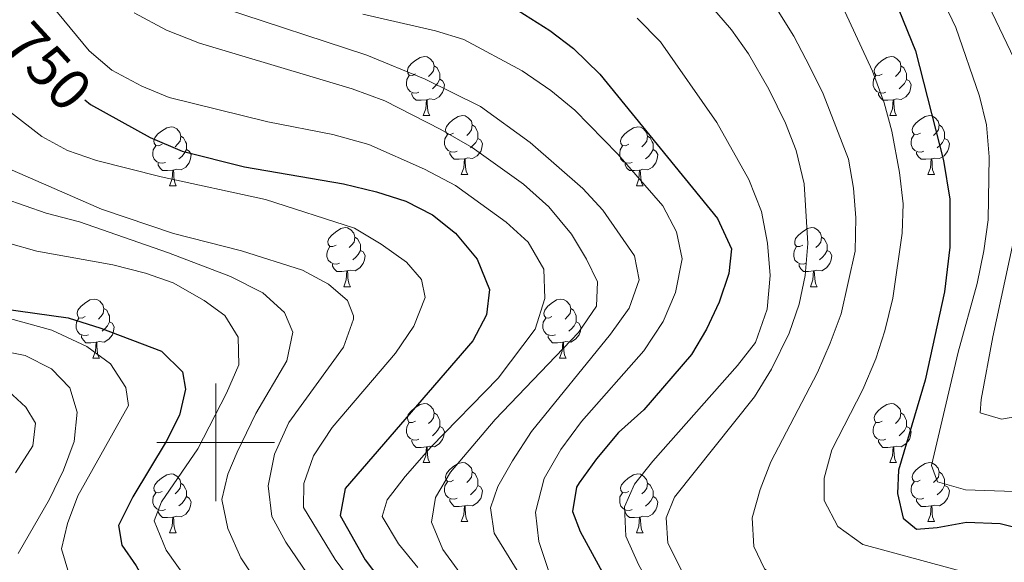
# Model space of a CAD drawing. Units: metres. Extents: x 654110 to 658632, y 4739015 to 4742086.
# Drawn here: x 655467 to 655634, y 4739980 to 4740072 of the extents above; entities that cross this region are included whole.
import ezdxf
from ezdxf.enums import TextEntityAlignment as Align

# ---------------------------------------------------------------- set-up
doc = ezdxf.new("R2010")
doc.units = ezdxf.units.M
doc.header["$MEASUREMENT"] = 0
for name, color, linetype, lineweight in [('Level 36', 19, 'Continuous', 40), ('Level 4', 36, 'Continuous', 30), ('Level 41', 39, 'Continuous', 0), ('Level 5', 36, 'Continuous', 0), ('Level 63', 7, 'Continuous', 0)]:
    doc.layers.add(name, color=color, linetype=linetype, lineweight=lineweight)
doc.styles.add('Arial', font='ARIAL.TTF', dxfattribs={"height": 0.2})

msp = doc.modelspace()

# ---------------------------------------------------------------- linework, layer by layer
at = {"layer": 'Level 36', "color": 92, "linetype": 'Continuous', "lineweight": 0}
for points in [[(655533.96, 4740062.62), (655533.43, 4740062.35), (655532.9, 4740062.4), (655532.64, 4740062.78), (655532.58, 4740063.2), (655532.74, 4740063.72), (655533.22, 4740064.32), (655533.86, 4740064.84), (655534.76, 4740065.43), (655535.5, 4740065.59), (655535.93, 4740065.54), (655536.46, 4740065.22), (655536.99, 4740064.64), (655537.15, 4740064), (655537.04, 4740063.14), (655536.61, 4740062.62), (655536.19, 4740062.19)], [(655613.29, 4740062.61), (655612.76, 4740062.35), (655612.23, 4740062.4), (655611.97, 4740062.77), (655611.91, 4740063.2), (655612.07, 4740063.72), (655612.55, 4740064.31), (655613.19, 4740064.84), (655614.09, 4740065.43), (655614.83, 4740065.59), (655615.26, 4740065.53), (655615.79, 4740065.22), (655616.32, 4740064.63), (655616.48, 4740063.99), (655616.37, 4740063.14), (655615.94, 4740062.61), (655615.52, 4740062.19)], [(655534.55, 4740059.54), (655534.12, 4740059.38), (655533.54, 4740059.44), (655533.06, 4740059.64), (655532.64, 4740060.07), (655532.42, 4740060.66), (655532.42, 4740061.08), (655532.48, 4740061.66), (655532.9, 4740062.35)], [(655537.15, 4740064), (655537.62, 4740063.68), (655537.94, 4740063.04), (655538.1, 4740062.72), (655538.1, 4740062.14), (655538.1, 4740061.72), (655537.73, 4740061.02), (655537.31, 4740060.54), (655536.83, 4740060.12)], [(655613.88, 4740059.53), (655613.45, 4740059.37), (655612.87, 4740059.43), (655612.39, 4740059.64), (655611.97, 4740060.07), (655611.75, 4740060.65), (655611.75, 4740061.07), (655611.81, 4740061.66), (655612.23, 4740062.35)], [(655616.48, 4740063.99), (655616.95, 4740063.68), (655617.27, 4740063.04), (655617.43, 4740062.72), (655617.43, 4740062.14), (655617.43, 4740061.71), (655617.06, 4740061.02), (655616.64, 4740060.54), (655616.16, 4740060.12)], [(655538.1, 4740061.72), (655538.55, 4740061.46), (655538.9, 4740060.85), (655538.79, 4740060.12), (655538.58, 4740059.48), (655537.99, 4740058.74), (655537.2, 4740058.26), (655536.35, 4740058.37), (655535.92, 4740058.24)], [(655617.43, 4740061.71), (655617.88, 4740061.46), (655618.23, 4740060.85), (655618.12, 4740060.12), (655617.91, 4740059.48), (655617.32, 4740058.74), (655616.53, 4740058.26), (655615.68, 4740058.37), (655615.25, 4740058.24)], [(655535.81, 4740058.24), (655534.92, 4740058.16), (655534.07, 4740058.16), (655533.65, 4740058.58), (655533.33, 4740059.06), (655533.33, 4740059.38)], [(655615.14, 4740058.24), (655614.25, 4740058.15), (655613.4, 4740058.15), (655612.98, 4740058.58), (655612.66, 4740059.06), (655612.66, 4740059.37)], [(655535.26, 4740055.56), (655535.7, 4740056.72), (655535.81, 4740058.24), (655535.92, 4740058.24), (655535.95, 4740057.66), (655535.99, 4740056.97), (655536.06, 4740056.36), (655536.17, 4740055.96), (655536.39, 4740055.56)], [(655614.59, 4740055.55), (655615.03, 4740056.71), (655615.14, 4740058.24), (655615.25, 4740058.24), (655615.28, 4740057.65), (655615.32, 4740056.97), (655615.39, 4740056.35), (655615.5, 4740055.95), (655615.72, 4740055.55)], [(655535.26, 4740055.56), (655536.39, 4740055.56)], [(655540.44, 4740052.58), (655539.91, 4740052.32), (655539.38, 4740052.37), (655539.11, 4740052.74), (655539.06, 4740053.16), (655539.22, 4740053.68), (655539.7, 4740054.28), (655540.33, 4740054.81), (655541.23, 4740055.4), (655541.98, 4740055.56), (655542.4, 4740055.5), (655542.93, 4740055.18), (655543.46, 4740054.6), (655543.62, 4740053.96), (655543.51, 4740053.11), (655543.09, 4740052.58), (655542.67, 4740052.16)], [(655614.59, 4740055.55), (655615.72, 4740055.55)], [(655619.77, 4740052.58), (655619.24, 4740052.31), (655618.71, 4740052.37), (655618.44, 4740052.74), (655618.39, 4740053.16), (655618.55, 4740053.68), (655619.03, 4740054.28), (655619.66, 4740054.81), (655620.56, 4740055.39), (655621.31, 4740055.55), (655621.73, 4740055.5), (655622.26, 4740055.18), (655622.79, 4740054.6), (655622.95, 4740053.96), (655622.84, 4740053.11), (655622.42, 4740052.58), (655622, 4740052.15)], [(655490.88, 4740050.68), (655490.35, 4740050.41), (655489.82, 4740050.46), (655489.56, 4740050.84), (655489.5, 4740051.26), (655489.66, 4740051.78), (655490.14, 4740052.38), (655490.78, 4740052.9), (655491.68, 4740053.49), (655492.42, 4740053.65), (655492.85, 4740053.6), (655493.38, 4740053.28), (655493.91, 4740052.7), (655494.07, 4740052.06), (655493.96, 4740051.2), (655493.53, 4740050.68), (655493.11, 4740050.25)], [(655541.02, 4740049.5), (655540.6, 4740049.34), (655540.01, 4740049.4), (655539.54, 4740049.61), (655539.11, 4740050.04), (655538.9, 4740050.62), (655538.9, 4740051.04), (655538.95, 4740051.62), (655539.38, 4740052.32)], [(655543.62, 4740053.96), (655544.1, 4740053.64), (655544.41, 4740053), (655544.57, 4740052.68), (655544.57, 4740052.1), (655544.57, 4740051.68), (655544.2, 4740050.99), (655543.78, 4740050.51), (655543.3, 4740050.09)], [(655570.21, 4740050.67), (655569.68, 4740050.41), (655569.15, 4740050.46), (655568.89, 4740050.83), (655568.83, 4740051.26), (655568.99, 4740051.78), (655569.47, 4740052.37), (655570.11, 4740052.9), (655571.01, 4740053.49), (655571.75, 4740053.65), (655572.18, 4740053.59), (655572.71, 4740053.28), (655573.24, 4740052.69), (655573.4, 4740052.05), (655573.29, 4740051.2), (655572.86, 4740050.67), (655572.44, 4740050.25)], [(655620.35, 4740049.5), (655619.92, 4740049.34), (655619.34, 4740049.4), (655618.86, 4740049.61), (655618.44, 4740050.03), (655618.23, 4740050.62), (655618.23, 4740051.04), (655618.28, 4740051.62), (655618.71, 4740052.31)], [(655622.95, 4740053.96), (655623.43, 4740053.64), (655623.74, 4740053), (655623.9, 4740052.68), (655623.9, 4740052.1), (655623.9, 4740051.68), (655623.53, 4740050.99), (655623.11, 4740050.51), (655622.63, 4740050.09)], [(655494.07, 4740052.06), (655494.54, 4740051.74), (655494.86, 4740051.1), (655495.02, 4740050.78), (655495.02, 4740050.2), (655495.02, 4740049.78), (655494.65, 4740049.08), (655494.23, 4740048.6), (655493.75, 4740048.18)], [(655544.57, 4740051.68), (655545.03, 4740051.43), (655545.37, 4740050.82), (655545.26, 4740050.09), (655545.05, 4740049.45), (655544.47, 4740048.71), (655543.67, 4740048.23), (655542.82, 4740048.34), (655542.39, 4740048.2)], [(655573.4, 4740052.05), (655573.87, 4740051.74), (655574.19, 4740051.1), (655574.35, 4740050.78), (655574.35, 4740050.2), (655574.35, 4740049.77), (655573.98, 4740049.08), (655573.56, 4740048.6), (655573.08, 4740048.18)], [(655623.9, 4740051.68), (655624.36, 4740051.43), (655624.7, 4740050.81), (655624.59, 4740050.09), (655624.38, 4740049.45), (655623.8, 4740048.71), (655623, 4740048.23), (655622.15, 4740048.33), (655621.72, 4740048.2)], [(655491.47, 4740047.6), (655491.04, 4740047.44), (655490.46, 4740047.5), (655489.98, 4740047.7), (655489.56, 4740048.13), (655489.34, 4740048.72), (655489.34, 4740049.14), (655489.4, 4740049.72), (655489.82, 4740050.41)], [(655495.02, 4740049.78), (655495.47, 4740049.52), (655495.82, 4740048.91), (655495.71, 4740048.18), (655495.5, 4740047.54), (655494.91, 4740046.8), (655494.12, 4740046.32), (655493.27, 4740046.43), (655492.84, 4740046.3)], [(655542.28, 4740048.2), (655541.39, 4740048.12), (655540.55, 4740048.12), (655540.12, 4740048.55), (655539.8, 4740049.02), (655539.8, 4740049.34)], [(655570.8, 4740047.6), (655570.37, 4740047.44), (655569.79, 4740047.5), (655569.31, 4740047.7), (655568.89, 4740048.13), (655568.67, 4740048.72), (655568.67, 4740049.14), (655568.73, 4740049.72), (655569.15, 4740050.41)], [(655574.35, 4740049.77), (655574.8, 4740049.52), (655575.15, 4740048.91), (655575.04, 4740048.18), (655574.83, 4740047.54), (655574.24, 4740046.8), (655573.45, 4740046.32), (655572.6, 4740046.43), (655572.17, 4740046.3)], [(655621.61, 4740048.2), (655620.72, 4740048.12), (655619.88, 4740048.12), (655619.45, 4740048.55), (655619.13, 4740049.02), (655619.13, 4740049.34)], [(655492.73, 4740046.3), (655491.84, 4740046.22), (655490.99, 4740046.22), (655490.57, 4740046.64), (655490.25, 4740047.12), (655490.25, 4740047.44)], [(655541.74, 4740045.52), (655542.17, 4740046.68), (655542.28, 4740048.2), (655542.39, 4740048.2), (655542.43, 4740047.62), (655542.46, 4740046.94), (655542.53, 4740046.32), (655542.65, 4740045.92), (655542.86, 4740045.52)], [(655572.06, 4740046.3), (655571.17, 4740046.22), (655570.32, 4740046.22), (655569.9, 4740046.64), (655569.58, 4740047.12), (655569.58, 4740047.44)], [(655621.06, 4740045.52), (655621.5, 4740046.68), (655621.61, 4740048.2), (655621.72, 4740048.2), (655621.76, 4740047.62), (655621.79, 4740046.93), (655621.86, 4740046.32), (655621.98, 4740045.92), (655622.19, 4740045.52)], [(655492.18, 4740043.62), (655492.62, 4740044.78), (655492.73, 4740046.3), (655492.84, 4740046.3), (655492.87, 4740045.72), (655492.91, 4740045.03), (655492.98, 4740044.42), (655493.09, 4740044.02), (655493.31, 4740043.62)], [(655571.51, 4740043.62), (655571.95, 4740044.78), (655572.06, 4740046.3), (655572.17, 4740046.3), (655572.2, 4740045.72), (655572.24, 4740045.03), (655572.31, 4740044.42), (655572.42, 4740044.02), (655572.64, 4740043.62)], [(655541.74, 4740045.52), (655542.86, 4740045.52)], [(655621.06, 4740045.52), (655622.19, 4740045.52)], [(655492.18, 4740043.62), (655493.31, 4740043.62)], [(655571.51, 4740043.62), (655572.64, 4740043.62)], [(655520.46, 4740033.53), (655519.93, 4740033.27), (655519.4, 4740033.32), (655519.14, 4740033.69), (655519.08, 4740034.12), (655519.24, 4740034.64), (655519.72, 4740035.23), (655520.36, 4740035.76), (655521.26, 4740036.35), (655522, 4740036.51), (655522.43, 4740036.45), (655522.96, 4740036.14), (655523.49, 4740035.55), (655523.65, 4740034.91), (655523.54, 4740034.06), (655523.11, 4740033.53), (655522.69, 4740033.11)], [(655599.79, 4740033.53), (655599.26, 4740033.27), (655598.73, 4740033.32), (655598.46, 4740033.69), (655598.41, 4740034.12), (655598.57, 4740034.64), (655599.05, 4740035.23), (655599.68, 4740035.76), (655600.58, 4740036.35), (655601.33, 4740036.51), (655601.75, 4740036.45), (655602.28, 4740036.14), (655602.81, 4740035.55), (655602.97, 4740034.91), (655602.86, 4740034.06), (655602.44, 4740033.53), (655602.02, 4740033.11)], [(655523.65, 4740034.91), (655524.12, 4740034.6), (655524.44, 4740033.96), (655524.6, 4740033.64), (655524.6, 4740033.06), (655524.6, 4740032.63), (655524.23, 4740031.94), (655523.81, 4740031.46), (655523.33, 4740031.04)], [(655602.97, 4740034.91), (655603.45, 4740034.6), (655603.76, 4740033.96), (655603.92, 4740033.64), (655603.92, 4740033.06), (655603.92, 4740032.63), (655603.55, 4740031.94), (655603.13, 4740031.46), (655602.65, 4740031.04)], [(655521.05, 4740030.45), (655520.62, 4740030.29), (655520.04, 4740030.35), (655519.56, 4740030.56), (655519.14, 4740030.99), (655518.92, 4740031.57), (655518.92, 4740031.99), (655518.98, 4740032.58), (655519.4, 4740033.27)], [(655524.6, 4740032.63), (655525.05, 4740032.38), (655525.4, 4740031.77), (655525.29, 4740031.04), (655525.08, 4740030.4), (655524.49, 4740029.66), (655523.7, 4740029.18), (655522.85, 4740029.29), (655522.42, 4740029.16)], [(655600.37, 4740030.45), (655599.95, 4740030.29), (655599.36, 4740030.35), (655598.89, 4740030.56), (655598.46, 4740030.99), (655598.25, 4740031.57), (655598.25, 4740031.99), (655598.3, 4740032.58), (655598.73, 4740033.27)], [(655603.92, 4740032.63), (655604.38, 4740032.38), (655604.72, 4740031.77), (655604.61, 4740031.04), (655604.4, 4740030.4), (655603.82, 4740029.66), (655603.02, 4740029.18), (655602.17, 4740029.29), (655601.74, 4740029.16)], [(655522.31, 4740029.16), (655521.42, 4740029.07), (655520.57, 4740029.07), (655520.15, 4740029.5), (655519.83, 4740029.98), (655519.83, 4740030.29)], [(655521.76, 4740026.47), (655522.2, 4740027.63), (655522.31, 4740029.16), (655522.42, 4740029.16), (655522.45, 4740028.57), (655522.49, 4740027.89), (655522.56, 4740027.27), (655522.67, 4740026.87), (655522.89, 4740026.47)], [(655601.63, 4740029.16), (655600.74, 4740029.07), (655599.9, 4740029.07), (655599.47, 4740029.5), (655599.15, 4740029.98), (655599.15, 4740030.29)], [(655601.09, 4740026.47), (655601.52, 4740027.63), (655601.63, 4740029.16), (655601.74, 4740029.16), (655601.78, 4740028.57), (655601.81, 4740027.89), (655601.88, 4740027.27), (655602, 4740026.87), (655602.21, 4740026.47)], [(655521.76, 4740026.47), (655522.89, 4740026.47)], [(655601.09, 4740026.47), (655602.21, 4740026.47)], [(655477.82, 4740021.39), (655477.3, 4740021.13), (655476.76, 4740021.18), (655476.5, 4740021.55), (655476.44, 4740021.98), (655476.6, 4740022.5), (655477.08, 4740023.09), (655477.72, 4740023.62), (655478.62, 4740024.21), (655479.36, 4740024.37), (655479.79, 4740024.31), (655480.32, 4740024), (655480.85, 4740023.41), (655481.01, 4740022.77), (655480.9, 4740021.92), (655480.48, 4740021.39), (655480.06, 4740020.97)], [(655557.15, 4740021.39), (655556.62, 4740021.13), (655556.09, 4740021.18), (655555.83, 4740021.55), (655555.77, 4740021.98), (655555.93, 4740022.5), (655556.41, 4740023.09), (655557.05, 4740023.62), (655557.95, 4740024.21), (655558.69, 4740024.37), (655559.12, 4740024.31), (655559.65, 4740024), (655560.18, 4740023.41), (655560.34, 4740022.77), (655560.23, 4740021.92), (655559.8, 4740021.39), (655559.38, 4740020.97)], [(655481.01, 4740022.77), (655481.48, 4740022.46), (655481.8, 4740021.82), (655481.96, 4740021.5), (655481.96, 4740020.92), (655481.96, 4740020.49), (655481.59, 4740019.8), (655481.17, 4740019.32), (655480.69, 4740018.9)], [(655560.34, 4740022.77), (655560.81, 4740022.46), (655561.13, 4740021.82), (655561.29, 4740021.5), (655561.29, 4740020.92), (655561.29, 4740020.49), (655560.92, 4740019.8), (655560.5, 4740019.32), (655560.02, 4740018.9)], [(655478.41, 4740018.31), (655477.98, 4740018.15), (655477.4, 4740018.21), (655476.92, 4740018.42), (655476.5, 4740018.85), (655476.28, 4740019.43), (655476.28, 4740019.85), (655476.34, 4740020.44), (655476.76, 4740021.13)], [(655557.74, 4740018.31), (655557.31, 4740018.15), (655556.73, 4740018.21), (655556.25, 4740018.42), (655555.83, 4740018.85), (655555.61, 4740019.43), (655555.61, 4740019.85), (655555.67, 4740020.44), (655556.09, 4740021.13)], [(655481.96, 4740020.49), (655482.42, 4740020.24), (655482.76, 4740019.63), (655482.65, 4740018.9), (655482.44, 4740018.26), (655481.86, 4740017.52), (655481.06, 4740017.04), (655480.21, 4740017.15), (655479.78, 4740017.02)], [(655561.29, 4740020.49), (655561.74, 4740020.24), (655562.09, 4740019.63), (655561.98, 4740018.9), (655561.77, 4740018.26), (655561.18, 4740017.52), (655560.39, 4740017.04), (655559.54, 4740017.15), (655559.11, 4740017.02)], [(655479.67, 4740017.02), (655478.78, 4740016.93), (655477.94, 4740016.93), (655477.51, 4740017.36), (655477.19, 4740017.84), (655477.19, 4740018.15)], [(655559, 4740017.02), (655558.11, 4740016.93), (655557.26, 4740016.93), (655556.84, 4740017.36), (655556.52, 4740017.84), (655556.52, 4740018.15)], [(655479.12, 4740014.33), (655479.56, 4740015.49), (655479.67, 4740017.02), (655479.78, 4740017.02), (655479.82, 4740016.43), (655479.85, 4740015.75), (655479.92, 4740015.13), (655480.04, 4740014.73), (655480.25, 4740014.33)], [(655558.45, 4740014.33), (655558.89, 4740015.49), (655559, 4740017.02), (655559.11, 4740017.02), (655559.14, 4740016.43), (655559.18, 4740015.75), (655559.25, 4740015.13), (655559.36, 4740014.73), (655559.58, 4740014.33)], [(655479.12, 4740014.33), (655480.25, 4740014.33)], [(655558.45, 4740014.33), (655559.58, 4740014.33)], [(655533.96, 4740003.62), (655533.43, 4740003.36), (655532.9, 4740003.41), (655532.64, 4740003.78), (655532.58, 4740004.21), (655532.74, 4740004.73), (655533.22, 4740005.32), (655533.86, 4740005.85), (655534.76, 4740006.44), (655535.5, 4740006.6), (655535.93, 4740006.54), (655536.46, 4740006.23), (655536.99, 4740005.64), (655537.15, 4740005), (655537.04, 4740004.15), (655536.61, 4740003.62), (655536.19, 4740003.2)], [(655613.29, 4740003.62), (655612.76, 4740003.36), (655612.23, 4740003.41), (655611.96, 4740003.78), (655611.91, 4740004.21), (655612.07, 4740004.73), (655612.55, 4740005.32), (655613.18, 4740005.85), (655614.08, 4740006.44), (655614.83, 4740006.6), (655615.26, 4740006.54), (655615.78, 4740006.23), (655616.32, 4740005.64), (655616.48, 4740005), (655616.36, 4740004.15), (655615.94, 4740003.62), (655615.52, 4740003.2)], [(655537.15, 4740005), (655537.62, 4740004.69), (655537.94, 4740004.05), (655538.1, 4740003.73), (655538.1, 4740003.15), (655538.1, 4740002.72), (655537.73, 4740002.03), (655537.31, 4740001.55), (655536.83, 4740001.13)], [(655616.48, 4740005), (655616.95, 4740004.69), (655617.26, 4740004.05), (655617.42, 4740003.73), (655617.42, 4740003.15), (655617.42, 4740002.72), (655617.06, 4740002.03), (655616.64, 4740001.55), (655616.16, 4740001.13)], [(655534.55, 4740000.54), (655534.12, 4740000.38), (655533.54, 4740000.44), (655533.06, 4740000.65), (655532.64, 4740001.08), (655532.42, 4740001.66), (655532.42, 4740002.08), (655532.48, 4740002.67), (655532.9, 4740003.36)], [(655538.1, 4740002.72), (655538.55, 4740002.47), (655538.9, 4740001.86), (655538.79, 4740001.13), (655538.58, 4740000.49), (655537.99, 4739999.75), (655537.2, 4739999.27), (655536.35, 4739999.38), (655535.92, 4739999.25)], [(655613.88, 4740000.54), (655613.45, 4740000.38), (655612.86, 4740000.44), (655612.39, 4740000.65), (655611.96, 4740001.08), (655611.75, 4740001.66), (655611.75, 4740002.08), (655611.8, 4740002.67), (655612.23, 4740003.36)], [(655617.42, 4740002.72), (655617.88, 4740002.47), (655618.22, 4740001.86), (655618.12, 4740001.13), (655617.9, 4740000.49), (655617.32, 4739999.75), (655616.52, 4739999.27), (655615.68, 4739999.38), (655615.24, 4739999.25)], [(655535.81, 4739999.25), (655534.92, 4739999.16), (655534.07, 4739999.16), (655533.65, 4739999.59), (655533.33, 4740000.07), (655533.33, 4740000.38)], [(655535.26, 4739996.56), (655535.7, 4739997.72), (655535.81, 4739999.25), (655535.92, 4739999.25), (655535.95, 4739998.66), (655535.99, 4739997.98), (655536.06, 4739997.36), (655536.17, 4739996.96), (655536.39, 4739996.56)], [(655615.14, 4739999.25), (655614.24, 4739999.16), (655613.4, 4739999.16), (655612.98, 4739999.59), (655612.66, 4740000.07), (655612.66, 4740000.38)], [(655614.59, 4739996.56), (655615.02, 4739997.72), (655615.14, 4739999.25), (655615.24, 4739999.25), (655615.28, 4739998.66), (655615.32, 4739997.98), (655615.38, 4739997.36), (655615.5, 4739996.96), (655615.72, 4739996.56)], [(655535.26, 4739996.56), (655536.39, 4739996.56)], [(655540.44, 4739993.59), (655539.91, 4739993.32), (655539.38, 4739993.38), (655539.11, 4739993.75), (655539.06, 4739994.17), (655539.22, 4739994.69), (655539.7, 4739995.29), (655540.33, 4739995.82), (655541.23, 4739996.4), (655541.98, 4739996.56), (655542.4, 4739996.51), (655542.93, 4739996.19), (655543.46, 4739995.61), (655543.62, 4739994.97), (655543.51, 4739994.12), (655543.09, 4739993.59), (655542.67, 4739993.16)], [(655614.59, 4739996.56), (655615.72, 4739996.56)], [(655619.76, 4739993.59), (655619.24, 4739993.32), (655618.7, 4739993.38), (655618.44, 4739993.75), (655618.38, 4739994.17), (655618.54, 4739994.69), (655619.02, 4739995.29), (655619.66, 4739995.82), (655620.56, 4739996.4), (655621.3, 4739996.56), (655621.73, 4739996.51), (655622.26, 4739996.19), (655622.79, 4739995.61), (655622.95, 4739994.97), (655622.84, 4739994.12), (655622.42, 4739993.59), (655622, 4739993.16)], [(655490.88, 4739991.68), (655490.35, 4739991.42), (655489.82, 4739991.48), (655489.56, 4739991.84), (655489.5, 4739992.27), (655489.66, 4739992.79), (655490.14, 4739993.38), (655490.78, 4739993.91), (655491.68, 4739994.5), (655492.42, 4739994.66), (655492.85, 4739994.6), (655493.38, 4739994.29), (655493.91, 4739993.7), (655494.07, 4739993.06), (655493.96, 4739992.21), (655493.53, 4739991.68), (655493.11, 4739991.26)], [(655543.62, 4739994.97), (655544.1, 4739994.65), (655544.41, 4739994.01), (655544.57, 4739993.69), (655544.57, 4739993.11), (655544.57, 4739992.69), (655544.2, 4739992), (655543.78, 4739991.52), (655543.3, 4739991.1)], [(655570.21, 4739991.68), (655569.68, 4739991.42), (655569.15, 4739991.47), (655568.88, 4739991.84), (655568.83, 4739992.27), (655568.99, 4739992.79), (655569.47, 4739993.38), (655570.1, 4739993.91), (655571, 4739994.5), (655571.75, 4739994.66), (655572.18, 4739994.6), (655572.7, 4739994.29), (655573.24, 4739993.7), (655573.4, 4739993.06), (655573.28, 4739992.21), (655572.86, 4739991.68), (655572.44, 4739991.26)], [(655622.95, 4739994.97), (655623.42, 4739994.65), (655623.74, 4739994.01), (655623.9, 4739993.69), (655623.9, 4739993.11), (655623.9, 4739992.69), (655623.53, 4739992), (655623.11, 4739991.52), (655622.63, 4739991.1)], [(655494.07, 4739993.06), (655494.54, 4739992.75), (655494.86, 4739992.11), (655495.02, 4739991.79), (655495.02, 4739991.21), (655495.02, 4739990.78), (655494.65, 4739990.1), (655494.23, 4739989.62), (655493.75, 4739989.2)], [(655541.02, 4739990.51), (655540.6, 4739990.35), (655540.01, 4739990.41), (655539.54, 4739990.62), (655539.11, 4739991.04), (655538.9, 4739991.63), (655538.9, 4739992.05), (655538.95, 4739992.63), (655539.38, 4739993.32)], [(655544.57, 4739992.69), (655545.03, 4739992.44), (655545.37, 4739991.82), (655545.26, 4739991.1), (655545.05, 4739990.46), (655544.47, 4739989.72), (655543.67, 4739989.24), (655542.82, 4739989.34), (655542.39, 4739989.21)], [(655573.4, 4739993.06), (655573.87, 4739992.75), (655574.18, 4739992.11), (655574.34, 4739991.79), (655574.34, 4739991.21), (655574.34, 4739990.78), (655573.98, 4739990.09), (655573.56, 4739989.61), (655573.08, 4739989.19)], [(655620.35, 4739990.51), (655619.92, 4739990.35), (655619.34, 4739990.41), (655618.86, 4739990.62), (655618.44, 4739991.04), (655618.22, 4739991.63), (655618.22, 4739992.05), (655618.28, 4739992.63), (655618.7, 4739993.32)], [(655623.9, 4739992.69), (655624.36, 4739992.44), (655624.7, 4739991.82), (655624.59, 4739991.1), (655624.38, 4739990.46), (655623.8, 4739989.72), (655623, 4739989.24), (655622.15, 4739989.34), (655621.72, 4739989.21)], [(655491.47, 4739988.6), (655491.04, 4739988.44), (655490.46, 4739988.5), (655489.98, 4739988.72), (655489.56, 4739989.14), (655489.34, 4739989.72), (655489.34, 4739990.14), (655489.4, 4739990.73), (655489.82, 4739991.42)], [(655495.02, 4739990.78), (655495.47, 4739990.54), (655495.82, 4739989.92), (655495.71, 4739989.2), (655495.5, 4739988.56), (655494.91, 4739987.82), (655494.12, 4739987.34), (655493.27, 4739987.44), (655492.84, 4739987.31)], [(655570.8, 4739988.6), (655570.37, 4739988.44), (655569.78, 4739988.5), (655569.31, 4739988.71), (655568.88, 4739989.14), (655568.67, 4739989.72), (655568.67, 4739990.14), (655568.72, 4739990.73), (655569.15, 4739991.42)], [(655574.34, 4739990.78), (655574.8, 4739990.53), (655575.14, 4739989.92), (655575.04, 4739989.19), (655574.82, 4739988.55), (655574.24, 4739987.81), (655573.44, 4739987.33), (655572.6, 4739987.44), (655572.16, 4739987.31)], [(655542.28, 4739989.21), (655541.39, 4739989.13), (655540.55, 4739989.13), (655540.12, 4739989.56), (655539.8, 4739990.03), (655539.8, 4739990.35)], [(655541.74, 4739986.53), (655542.17, 4739987.69), (655542.28, 4739989.21), (655542.39, 4739989.21), (655542.43, 4739988.63), (655542.46, 4739987.94), (655542.53, 4739987.33), (655542.65, 4739986.93), (655542.86, 4739986.53)], [(655621.61, 4739989.21), (655620.72, 4739989.13), (655619.88, 4739989.13), (655619.45, 4739989.56), (655619.13, 4739990.03), (655619.13, 4739990.35)], [(655621.06, 4739986.53), (655621.5, 4739987.69), (655621.61, 4739989.21), (655621.72, 4739989.21), (655621.76, 4739988.63), (655621.79, 4739987.94), (655621.86, 4739987.33), (655621.98, 4739986.93), (655622.19, 4739986.53)], [(655492.73, 4739987.31), (655491.84, 4739987.22), (655490.99, 4739987.22), (655490.57, 4739987.66), (655490.25, 4739988.13), (655490.25, 4739988.44)], [(655492.18, 4739984.62), (655492.62, 4739985.78), (655492.73, 4739987.31), (655492.84, 4739987.31), (655492.87, 4739986.72), (655492.91, 4739986.04), (655492.98, 4739985.42), (655493.09, 4739985.02), (655493.31, 4739984.62)], [(655572.06, 4739987.31), (655571.16, 4739987.22), (655570.32, 4739987.22), (655569.9, 4739987.65), (655569.58, 4739988.13), (655569.58, 4739988.44)], [(655571.51, 4739984.62), (655571.94, 4739985.78), (655572.06, 4739987.31), (655572.16, 4739987.31), (655572.2, 4739986.72), (655572.24, 4739986.04), (655572.3, 4739985.42), (655572.42, 4739985.02), (655572.64, 4739984.62)], [(655541.74, 4739986.53), (655542.86, 4739986.53)], [(655621.06, 4739986.53), (655622.19, 4739986.53)], [(655492.18, 4739984.62), (655493.31, 4739984.62)], [(655571.51, 4739984.62), (655572.64, 4739984.62)]]:
    msp.add_lwpolyline(points, dxfattribs=at)
at = {"layer": 'Level 4', "color": 36, "linetype": 'Continuous', "lineweight": 30}
for points in [[(655583.28, 4740113.05, 700), (655591.88, 4740107.78, 700), (655595.84, 4740104.4, 700), (655600.59, 4740099.75, 700), (655603.78, 4740095.9, 700), (655606.61, 4740091.65, 700), (655613.28, 4740080.55, 700), (655618.92, 4740066.55, 700), (655623.7, 4740047.92, 700), (655624.77, 4740041.34, 700), (655624.8, 4740033.21, 700), (655623.89, 4740025.62, 700), (655620.6, 4740010.59, 700), (655616.08, 4739995.28, 700), (655615.91, 4739991.32, 700), (655616.86, 4739987.13, 700), (655619.14, 4739985.27, 700), (655622.62, 4739985.55, 700), (655627.61, 4739986.45, 700), (655633.34, 4739986.19, 700), (655636.52, 4739985.4, 700)], [(655551.39, 4740073.4, 725), (655556.78, 4740070.03, 725), (655560.8, 4740066.96, 725), (655565.31, 4740062.59, 725), (655585.3, 4740038.03, 725), (655587.66, 4740032.88, 725), (655587.22, 4740028.72, 725), (655585.56, 4740023.81, 725), (655583.42, 4740019.22, 725), (655580.85, 4740014.92, 725), (655572.8, 4740005.54, 725), (655568.48, 4740001.69, 725), (655564.7, 4739997.19, 725), (655561.79, 4739993.15, 725), (655561.32, 4739992.37, 725), (655560.62, 4739988.28, 725), (655561.95, 4739984.88, 725), (655567.06, 4739975.5, 725)], [(655477.74, 4740058.2, 750), (655478.73, 4740057.43, 750), (655488.87, 4740051.8, 750), (655494.32, 4740049.49, 750), (655504.9, 4740046.82, 750), (655521.71, 4740043.93, 750), (655527.34, 4740042.61, 750), (655532.31, 4740041.01, 750), (655536.84, 4740038.68, 750), (655540.76, 4740035.57, 750), (655544.45, 4740031.14, 750), (655546.55, 4740025.99, 750), (655546.05, 4740021.7, 750), (655543.73, 4740017.26, 750), (655522, 4739992.14, 750), (655521.15, 4739987.55, 750), (655525.41, 4739980.05, 750), (655531.83, 4739971.58, 750)], [(655463.6, 4740022.78, 775), (655474.95, 4740021.19, 775), (655480.5, 4740019.44, 775), (655490.82, 4740015.48, 775), (655494.38, 4740011.97, 775), (655494.86, 4740009.06, 775), (655493.84, 4740004.62, 775), (655491.6, 4740000.15, 775), (655485.92, 4739990.75, 775), (655483.47, 4739985.88, 775), (655484.07, 4739982.54, 775), (655486.46, 4739979.04, 775), (655497.02, 4739960.25, 775), (655500.15, 4739956.04, 775), (655502.1, 4739951.34, 775), (655501.8, 4739947.06, 775), (655492.32, 4739929.66, 775), (655491.77, 4739924.97, 775), (655492.89, 4739919.33, 775), (655497.13, 4739903.89, 775), (655500.17, 4739900.2, 775), (655504.15, 4739897.17, 775), (655514, 4739892.18, 775)]]:
    msp.add_polyline3d(points, dxfattribs=at)
at = {"layer": 'Level 5', "color": 36, "linetype": 'Continuous', "lineweight": 0}
for points in [[(655636.9, 4739974.85, 705), (655631.3, 4739976.86, 705), (655609.98, 4739982.66, 705), (655605.76, 4739985.72, 705), (655603.44, 4739990.15, 705), (655603.4, 4739993.9, 705), (655604.71, 4739998.73, 705), (655609.97, 4740009, 705), (655612.22, 4740014.18, 705), (655613.76, 4740018.96, 705), (655615.08, 4740024.52, 705), (655616.68, 4740035.55, 705), (655616.84, 4740040.55, 705), (655616.22, 4740045.85, 705), (655614.9, 4740052.9, 705), (655613.6, 4740057.73, 705), (655611.66, 4740063.08, 705), (655606.94, 4740073.26, 705), (655600.81, 4740082.78, 705), (655593.48, 4740091.06, 705)], [(655638.16, 4740060.07, 690), (655628.27, 4740080.78, 690)], [(655534.34, 4739978.73, 745), (655531.08, 4739982.74, 745), (655528.28, 4739987.41, 745), (655529.13, 4739990.26, 745), (655532.23, 4739994.19, 745), (655536.63, 4739999.26, 745), (655548.02, 4740010.91, 745), (655554.28, 4740019.22, 745), (655555.94, 4740024.46, 745), (655555.79, 4740029.46, 745), (655553.09, 4740034.01, 745), (655549.39, 4740037.41, 745), (655540.77, 4740043.68, 745), (655535.49, 4740046.44, 745), (655526.02, 4740050.63, 745), (655519.94, 4740052.34, 745), (655508.89, 4740054.51, 745), (655492.08, 4740058.62, 745), (655487.46, 4740060.53, 745), (655482.38, 4740063.28, 745), (655478.49, 4740066.58, 745), (655468.51, 4740078.69, 745)], [(655579.19, 4739978.27, 715), (655576.84, 4739982.89, 715), (655576.55, 4739987.16, 715), (655577.98, 4739990.69, 715), (655591.56, 4740007.77, 715), (655594.46, 4740012.47, 715), (655597.49, 4740018.59, 715), (655599.16, 4740023.5, 715), (655600.2, 4740028.39, 715), (655600.64, 4740033.81, 715), (655600.01, 4740043.93, 715), (655598.69, 4740049.63, 715), (655596.86, 4740054.28, 715), (655594, 4740060.03, 715), (655590.55, 4740066.04, 715), (655587.68, 4740070.14, 715), (655580.18, 4740078.83, 715)], [(655622.71, 4739993.32, 695), (655621.65, 4739996.08, 695), (655626.18, 4740015.31, 695), (655629.43, 4740027.01, 695), (655630.56, 4740032.57, 695), (655631.29, 4740037.85, 695), (655631.44, 4740048.52, 695), (655630.99, 4740053.98, 695), (655629.81, 4740058.84, 695), (655625.81, 4740070.52, 695), (655623.32, 4740075.79, 695)], [(655545.01, 4739972.99, 740), (655538.61, 4739981.77, 740), (655536.66, 4739986.47, 740), (655537.35, 4739990.63, 740), (655539.92, 4739994.92, 740), (655547.52, 4740003.9, 740), (655561.66, 4740018.68, 740), (655564.73, 4740023.13, 740), (655564.9, 4740027.28, 740), (655563.03, 4740031.12, 740), (655560.46, 4740035.41, 740), (655556.64, 4740040.05, 740), (655552.34, 4740043.92, 740), (655543.61, 4740050.13, 740), (655538.29, 4740053.21, 740), (655528.76, 4740058.03, 740), (655523.2, 4740060.08, 740), (655497.27, 4740067.88, 740), (655491.62, 4740070.05, 740), (655486.15, 4740073.02, 740)], [(655552.9, 4739975.58, 735), (655547.36, 4739984.6, 735), (655546.73, 4739988.87, 735), (655547.97, 4739992.52, 735), (655550.43, 4739996.87, 735), (655553.68, 4740001.87, 735), (655567.13, 4740018.37, 735), (655570.26, 4740022.79, 735), (655571.99, 4740027.64, 735), (655571.17, 4740031.7, 735), (655565.79, 4740039.48, 735), (655562.42, 4740043.17, 735), (655553.48, 4740050.99, 735), (655545.02, 4740057.08, 735), (655535.62, 4740061.76, 735), (655525.68, 4740065.82, 735), (655501.15, 4740073.86, 735)], [(655556.6, 4739978.05, 730), (655554.91, 4739983.15, 730), (655554.36, 4739988.14, 730), (655555.84, 4739993.86, 730), (655558.68, 4739998.82, 730), (655562.2, 4740003.58, 730), (655572.8, 4740015.56, 730), (655576.04, 4740020.57, 730), (655578.17, 4740025.49, 730), (655579.29, 4740031.18, 730), (655578.33, 4740035.77, 730), (655576.02, 4740040.21, 730), (655568.35, 4740048.97, 730), (655561.06, 4740056.46, 730), (655556.98, 4740059.79, 730), (655552.09, 4740063.15, 730), (655542.16, 4740068.46, 730), (655537.39, 4740069.96, 730), (655525, 4740072.8, 730)], [(655637.5, 4739956.89, 710), (655627.96, 4739962.14, 710), (655612.78, 4739969.76, 710), (655602.56, 4739972.95, 710), (655597.95, 4739974.86, 710), (655593.28, 4739978.53, 710), (655591.48, 4739982.31, 710), (655591.18, 4739987.18, 710), (655592.57, 4739991.98, 710), (655594.38, 4739996.68, 710), (655602.27, 4740011.86, 710), (655604.46, 4740016.85, 710), (655606.32, 4740021.83, 710), (655608.71, 4740032.48, 710), (655608.78, 4740038.15, 710), (655608.4, 4740043.21, 710), (655607.56, 4740048.14, 710), (655603.28, 4740059.24, 710), (655600.96, 4740063.81, 710), (655598.26, 4740069.05, 710), (655595.62, 4740073.3, 710)], [(655640.85, 4739929.96, 720), (655626.25, 4739940.62, 720), (655606.76, 4739952.3, 720), (655586.8, 4739962.52, 720), (655582.24, 4739965.73, 720), (655578.09, 4739969.94, 720), (655574.8, 4739973.93, 720), (655571.84, 4739979.22, 720), (655569.69, 4739984.04, 720), (655569.48, 4739989.05, 720), (655571.2, 4739992.9, 720), (655574.32, 4739996.81, 720), (655588.71, 4740013.05, 720), (655591.76, 4740017, 720), (655593.76, 4740022.65, 720), (655594.22, 4740028.39, 720), (655593.77, 4740033.84, 720), (655592.79, 4740039.22, 720), (655590.62, 4740044.7, 720), (655585.2, 4740054.39, 720), (655575.6, 4740068.06, 720), (655571.63, 4740072.12, 720)], [(655465.15, 4740056.14, 755), (655470.44, 4740052.01, 755), (655474.84, 4740049.64, 755), (655479.76, 4740047.91, 755), (655490.75, 4740045.13, 755), (655508.45, 4740041.31, 755), (655523.61, 4740036.4, 755), (655528.15, 4740033.68, 755), (655532.43, 4740030.61, 755), (655535, 4740027.71, 755), (655535.6, 4740024.63, 755), (655533.67, 4740019.78, 755), (655530.55, 4740015.16, 755), (655519.78, 4740002.53, 755), (655516.62, 4739997.73, 755), (655514.99, 4739993.01, 755), (655514.94, 4739988.95, 755), (655520.29, 4739980.09, 755), (655527.08, 4739970.99, 755)], [(655518.21, 4739973.83, 760), (655511.93, 4739983.04, 760), (655509.55, 4739987.42, 760), (655508.95, 4739992.64, 760), (655510.01, 4739998, 760), (655512.44, 4740003.4, 760), (655521.71, 4740016.18, 760), (655523.4, 4740020.94, 760), (655523.43, 4740021.49, 760), (655522.38, 4740024.1, 760), (655519.16, 4740026.92, 760), (655514.75, 4740029.28, 760), (655504.4, 4740032.56, 760), (655492.84, 4740035.53, 760), (655480.61, 4740039.67, 760), (655464.52, 4740046.68, 760)], [(655512.77, 4739967.64, 765), (655504.25, 4739980.36, 765), (655502.09, 4739985.38, 765), (655501.02, 4739990.29, 765), (655502.08, 4739994.59, 765), (655503.64, 4739998.32, 765), (655506.85, 4740004.91, 765), (655512.11, 4740013.85, 765), (655513.12, 4740018.76, 765), (655511.72, 4740022.08, 765), (655508, 4740025.42, 765), (655502.5, 4740028.19, 765), (655492, 4740032.23, 765), (655476.85, 4740037.48, 765), (655471.17, 4740038.99, 765), (655460.42, 4740042.7, 765)], [(655638.83, 4740004.84, 690), (655633.58, 4740003.93, 690), (655629.94, 4740005.03, 690), (655630.08, 4740007.27, 690), (655632.08, 4740017.92, 690), (655635.53, 4740034, 690)], [(655505.25, 4739962.46, 770), (655491.56, 4739981.71, 770), (655489.54, 4739986.67, 770), (655490.78, 4739989.92, 770), (655496.97, 4739998.88, 770), (655501.82, 4740008.35, 770), (655503.95, 4740013.2, 770), (655503.84, 4740017.87, 770), (655501.58, 4740021.58, 770), (655498.04, 4740024.13, 770), (655492.77, 4740027.1, 770), (655488.05, 4740028.77, 770), (655482.54, 4740030.18, 770), (655469.6, 4740032.5, 770), (655464.79, 4740033.87, 770)], [(655494.51, 4739894.6, 780), (655490.74, 4739898.14, 780), (655487.5, 4739901.94, 780), (655484.62, 4739906.56, 780), (655482.36, 4739911.01, 780), (655481.1, 4739916.67, 780), (655480.82, 4739923, 780), (655482.39, 4739927.74, 780), (655484.64, 4739933.04, 780), (655491.15, 4739943.65, 780), (655493.38, 4739948.11, 780), (655494.28, 4739953.45, 780), (655493.01, 4739957.25, 780), (655490.36, 4739961.5, 780), (655475.05, 4739977.72, 780), (655473.81, 4739981.9, 780), (655474.84, 4739986.21, 780), (655476.57, 4739990.9, 780), (655485.18, 4740006.26, 780), (655484.71, 4740009.35, 780), (655482.12, 4740013.37, 780), (655478.08, 4740016.32, 780), (655472.17, 4740019.07, 780), (655461.63, 4740021.96, 780)], [(655466.42, 4739981.14, 785), (655471.74, 4739990.35, 785), (655474.13, 4739995.28, 785), (655475.93, 4740000.13, 785), (655476.47, 4740005.14, 785), (655475.19, 4740009.26, 785), (655472.09, 4740012.48, 785), (655467.62, 4740014.76, 785), (655445.2, 4740019.18, 785)], [(655466, 4739994.82, 790), (655468.92, 4739999.43, 790), (655469.36, 4740003.26, 790), (655467.72, 4740005.98, 790), (655464.06, 4740009.41, 790)], [(655639, 4739991.55, 695), (655627.47, 4739991.94, 695), (655622.71, 4739993.32, 695)]]:
    msp.add_polyline3d(points, dxfattribs=at)
at = {"layer": 'Level 63', "linetype": 'Continuous', "lineweight": 0}
for points in [[(655500.01, 4739990), (655500.01, 4740010)], [(655490.01, 4740000), (655510.01, 4740000)]]:
    msp.add_lwpolyline(points, dxfattribs=at)

# ---------------------------------------------------------------- texts
at = {"layer": 'Level 41', "color": 39, "linetype": 'Continuous', "lineweight": 0, "style": 'Arial'}
msp.add_text('750', height=7, rotation=-47.5755, dxfattribs=at).set_placement((655471.56, 4740063.92, 750), align=Align.MIDDLE_CENTER)

doc.saveas('drawing.dxf')
